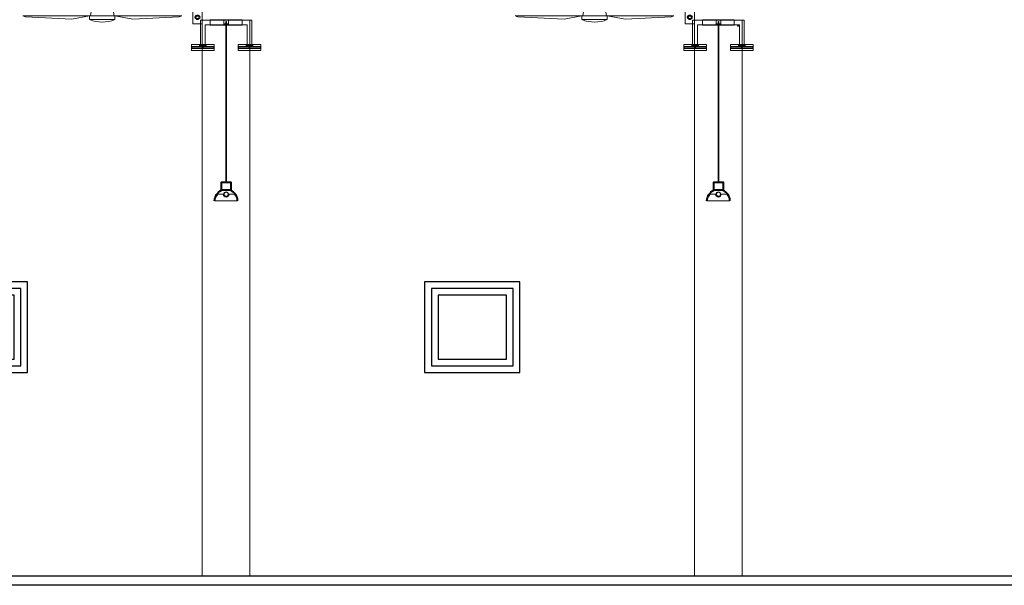
# Model space of a CAD drawing. Units: metres. Extents: x 38 to 364, y -5 to 69.
# Drawn here: x 79 to 85, y 9 to 13 of the extents above; entities that cross this region are included whole.
import ezdxf

# ---------------------------------------------------------------- set-up
doc = ezdxf.new("R2010")
doc.units = ezdxf.units.M
doc.header["$MEASUREMENT"] = 0
doc.linetypes.add('DGN Style 2', pattern=[5.064876, 3.038926, -2.02595])
doc.linetypes.add('DGN Style 5', pattern=[3.545413, 1.519463, -2.02595])
for name, color, linetype, lineweight in [('10_Estructura', 7, 'Continuous', 30), ('20 paviment', 7, 'Continuous', 0), ('40_Instal·lacions elèctriques', 7, 'Continuous', 0), ('40_Instal·lacions elèctriques (Construction)', 7, 'Continuous', 0), ('40_Instal·lacions ventilació', 7, 'Continuous', 0), ('40_Instal·lacions ventilació (Construction)', 7, 'Continuous', 0), ('40_radiadores', 130, 'Continuous', 0), ('40_radiadores (Construction)', 130, 'Continuous', 0)]:
    doc.layers.add(name, color=color, linetype=linetype, lineweight=lineweight)

# ---------------------------------------------------------------- blocks, each defined once
blk = doc.blocks.new('*U54')
at = {"flags": 128}
for points in [[(-0.285, -0.285), (0.285, -0.285), (0.285, 0.2565), (-0.285, 0.2565), (-0.285, -0.285)], [(-0.245, -0.245), (0.245, -0.245), (0.245, 0.2165), (-0.245, 0.2165), (-0.245, -0.245)], [(-0.205, -0.205), (0.205, -0.205), (0.205, 0.1765), (-0.205, 0.1765), (-0.205, -0.205)]]:
    blk.add_lwpolyline(points, close=True, dxfattribs=at)
blk = doc.blocks.new('*U55')
at = {"flags": 128}
for points in [[(-0.285, -0.285), (0.285, -0.285), (0.285, 0.2565), (-0.285, 0.2565), (-0.285, -0.285)], [(-0.245, -0.245), (0.245, -0.245), (0.245, 0.2165), (-0.245, 0.2165), (-0.245, -0.245)], [(-0.205, -0.205), (0.205, -0.205), (0.205, 0.1765), (-0.205, 0.1765), (-0.205, -0.205)]]:
    blk.add_lwpolyline(points, close=True, dxfattribs=at)
blk = doc.blocks.new('*U1651')
at = {"layer": '40_Instal·lacions elèctriques (Construction)', "flags": 128}
for points in [[(0.015, -0.009), (-0.015, -0.009), (-0.015, 0.015), (0.015, 0.015), (0.015, -0.009)], [(-0.015, -0.015), (0.015, -0.015), (0.015, -0.009), (-0.015, -0.009), (-0.015, -0.015)]]:
    blk.add_lwpolyline(points, close=True, dxfattribs=at)
blk = doc.blocks.new('*U1652')
at = {"layer": '40_Instal·lacions elèctriques (Construction)', "linetype": 'DGN Style 5'}
for p, q in [((-0.4703, 0.0025), (-0.4643, 0.0025)), ((-0.3268, 0.0025), (-0.3168, 0.0025)), ((-0.4703, -0.0025), (-0.4643, -0.0025)), ((-0.3268, -0.0025), (-0.3168, -0.0025))]:
    blk.add_line(p, q, dxfattribs=at)
at = {"layer": '40_Instal·lacions elèctriques (Construction)', "extrusion": (0, 0, -1), "flags": 128}
for points in [[(0.4703, -0.0025), (0.4853, -0.0025), (0.4853, 0.0025), (0.4703, 0.0025)], [(0.4643, 0.0025), (0.3268, 0.0025)], [(0.3168, 0.0025), (-0.5252, 0.0025), (-0.5252, -0.0025), (0.3168, -0.0025)], [(0.3268, -0.0025), (0.4643, -0.0025)]]:
    blk.add_lwpolyline(points, dxfattribs=at)
blk = doc.blocks.new('*U1653')
at = {"layer": '40_Instal·lacions elèctriques', "lineweight": 13}
blk.add_circle((0, -0.018), 0.015, dxfattribs=at)
at = {"layer": '40_Instal·lacions elèctriques'}
blk.add_circle((0, -0.018), 0.0125, dxfattribs=at)
at = {"layer": '40_Instal·lacions elèctriques', "extrusion": (0, 0, -1)}
blk.add_arc((0, -0.018), 0.0175, 180, 0, dxfattribs=at)
at = {"layer": '40_Instal·lacions elèctriques (Construction)'}
for p, q in [((-0.0175, -0.018), (-0.0522, -0.018)), ((0.0175, -0.018), (0.0522, -0.018))]:
    blk.add_line(p, q, dxfattribs=at)
at = {"layer": '40_Instal·lacions elèctriques (Construction)', "lineweight": 40, "flags": 128}
blk.add_lwpolyline([(0.03, 0.007), (-0.03, 0.007), (-0.03, 0.059), (0.03, 0.059), (0.03, 0.007)], close=True, dxfattribs=at)
at = {"layer": '40_Instal·lacions elèctriques (Construction)', "flags": 128}
blk.add_lwpolyline([(-0.0725, -0.059), (0.0725, -0.059)], dxfattribs=at)
at = {"layer": '40_Instal·lacions elèctriques (Construction)', "lineweight": 40, "extrusion": (0, 0, -1)}
blk.add_arc((-0.0041, -0.0616), 0.0766, 1.94772, 63.61044, dxfattribs=at)
at = {"layer": '40_Instal·lacions elèctriques (Construction)', "lineweight": 40}
blk.add_arc((-0.004, -0.0616), 0.0766, 1.94772, 63.61044, dxfattribs=at)
at = {"layer": '40_Instal·lacions elèctriques (Construction)', "extrusion": (0, 0, -1)}
blk.add_arc((-0.0078, -0.0732), 0.0815, 10.04944, 42.63845, dxfattribs=at)
at = {"layer": '40_Instal·lacions elèctriques (Construction)'}
blk.add_arc((-0.0077, -0.0732), 0.0815, 10.04944, 42.63845, dxfattribs=at)
blk = doc.blocks.new('*U1650')
at = {"layer": '40_Instal·lacions elèctriques'}
blk.add_blockref('*U1651', (-0.0001, 0.5187), dxfattribs=at)
at = {"layer": '40_Instal·lacions elèctriques', "extrusion": (0, 0, -1), "rotation": 270}
blk.add_blockref('*U1652', (0, 0.0395), dxfattribs=at)
at = {"layer": '40_Instal·lacions elèctriques', "lineweight": 40}
blk.add_blockref('*U1653', (-0.0001, -0.5448), dxfattribs=at)
blk = doc.blocks.new('*U1655')
at = {"layer": '40_radiadores (Construction)', "color": 8, "flags": 128}
blk.add_lwpolyline([(-0.071, -0.018), (0.071, -0.018), (0.071, 0.018), (-0.071, 0.018), (-0.071, -0.018)], close=True, dxfattribs=at)
at = {"layer": '40_radiadores (Construction)', "color": 8, "lineweight": 30, "flags": 128}
for points in [[(-0.071, -0.005), (0, -0.005), (0, 0.005), (-0.071, 0.005), (-0.071, -0.005)], [(0, -0.005), (0.071, -0.005), (0.071, 0.005), (0, 0.005), (0, -0.005)]]:
    blk.add_lwpolyline(points, close=True, dxfattribs=at)
blk = doc.blocks.new('*U1656')
at = {"layer": '40_radiadores (Construction)', "color": 8, "flags": 128}
blk.add_lwpolyline([(-0.071, -0.018), (0.071, -0.018), (0.071, 0.018), (-0.071, 0.018), (-0.071, -0.018)], close=True, dxfattribs=at)
at = {"layer": '40_radiadores (Construction)', "color": 8, "lineweight": 30, "flags": 128}
for points in [[(-0.071, -0.005), (0, -0.005), (0, 0.005), (-0.071, 0.005), (-0.071, -0.005)], [(0, -0.005), (0.071, -0.005), (0.071, 0.005), (0, 0.005), (0, -0.005)]]:
    blk.add_lwpolyline(points, close=True, dxfattribs=at)
blk = doc.blocks.new('*U1657')
at = {"layer": '40_radiadores (Construction)', "color": 8, "linetype": 'DGN Style 2'}
for p, q in [((-0.1, -0.015), (-0.1, 0.015)), ((0.1, -0.015), (0.1, 0.015))]:
    blk.add_line(p, q, dxfattribs=at)
at = {"layer": '40_radiadores (Construction)', "color": 8, "flags": 128}
for points in [[(-0.1, 0.015), (-0.1, 0.0175), (0.1, 0.0175), (0.1, 0.015)], [(-0.1, -0.015), (-0.1, -0.0175), (0.1, -0.0175), (0.1, -0.015)]]:
    blk.add_lwpolyline(points, dxfattribs=at)
blk = doc.blocks.new('*U1654')
at = {"layer": '40_radiadores (Construction)', "color": 8, "linetype": 'DGN Style 2'}
for p, q in [((-0.1625, -0.059), (-0.1325, -0.059)), ((0.1325, -0.059), (0.1625, -0.059))]:
    blk.add_line(p, q, dxfattribs=at)
at = {"layer": '40_radiadores (Construction)', "color": 8, "flags": 128}
for points in [[(-0.1007, 0.064), (0.1325, 0.064), (0.1325, -0.071), (0.1625, -0.071), (0.1625, 0.094), (-0.1625, 0.094), (-0.1625, -0.071), (-0.1325, -0.071), (-0.1325, 0.064), (-0.1, 0.064)], [(-0.1325, -0.059), (-0.1265, -0.059), (-0.1265, -0.0735), (-0.1685, -0.0735), (-0.1685, -0.059), (-0.1625, -0.059)], [(0.1625, -0.059), (0.1685, -0.059), (0.1685, -0.0735), (0.1265, -0.0735), (0.1265, -0.059), (0.1325, -0.059)], [(-0.1625, -0.0735), (-0.1625, -0.071), (-0.1325, -0.071), (-0.1325, -0.0735)], [(0.1325, -0.0735), (0.1325, -0.071), (0.1625, -0.071), (0.1625, -0.0735)]]:
    blk.add_lwpolyline(points, dxfattribs=at)
at = {"layer": '40_radiadores (Construction)', "color": 8, "linetype": 'DGN Style 2', "flags": 128}
for points in [[(-0.1625, -0.071), (-0.1325, -0.071), (-0.1325, -0.065), (-0.1625, -0.065), (-0.1625, -0.071)], [(0.1325, -0.071), (0.1625, -0.071), (0.1625, -0.065), (0.1325, -0.065), (0.1325, -0.071)]]:
    blk.add_lwpolyline(points, close=True, dxfattribs=at)
at = {"layer": '40_radiadores', "color": 8}
blk.add_blockref('*U1657', (-0.0001, 0.079), dxfattribs=at)
at = {"layer": '40_radiadores', "color": 8, "lineweight": 30}
for name, p in [('*U1655', (-0.147, -0.0785)), ('*U1656', (0.147, -0.0785))]:
    blk.add_blockref(name, p, dxfattribs=at)
blk = doc.blocks.new('*U1659')
at = {"layer": '40_Instal·lacions elèctriques (Construction)', "flags": 128}
for points in [[(0.015, -0.009), (-0.015, -0.009), (-0.015, 0.015), (0.015, 0.015), (0.015, -0.009)], [(-0.015, -0.015), (0.015, -0.015), (0.015, -0.009), (-0.015, -0.009), (-0.015, -0.015)]]:
    blk.add_lwpolyline(points, close=True, dxfattribs=at)
blk = doc.blocks.new('*U1660')
at = {"layer": '40_Instal·lacions elèctriques (Construction)', "linetype": 'DGN Style 5'}
for p, q in [((-0.4703, 0.0025), (-0.4643, 0.0025)), ((-0.3268, 0.0025), (-0.3168, 0.0025)), ((-0.4703, -0.0025), (-0.4643, -0.0025)), ((-0.3268, -0.0025), (-0.3168, -0.0025))]:
    blk.add_line(p, q, dxfattribs=at)
at = {"layer": '40_Instal·lacions elèctriques (Construction)', "extrusion": (0, 0, -1), "flags": 128}
for points in [[(0.4703, -0.0025), (0.4853, -0.0025), (0.4853, 0.0025), (0.4703, 0.0025)], [(0.4643, 0.0025), (0.3268, 0.0025)], [(0.3168, 0.0025), (-0.5252, 0.0025), (-0.5252, -0.0025), (0.3168, -0.0025)], [(0.3268, -0.0025), (0.4643, -0.0025)]]:
    blk.add_lwpolyline(points, dxfattribs=at)
blk = doc.blocks.new('*U1661')
at = {"layer": '40_Instal·lacions elèctriques', "lineweight": 13}
blk.add_circle((0, -0.018), 0.015, dxfattribs=at)
at = {"layer": '40_Instal·lacions elèctriques'}
blk.add_circle((0, -0.018), 0.0125, dxfattribs=at)
at = {"layer": '40_Instal·lacions elèctriques', "extrusion": (0, 0, -1)}
blk.add_arc((0, -0.018), 0.0175, 180, 0, dxfattribs=at)
at = {"layer": '40_Instal·lacions elèctriques (Construction)'}
for p, q in [((-0.0175, -0.018), (-0.0522, -0.018)), ((0.0175, -0.018), (0.0522, -0.018))]:
    blk.add_line(p, q, dxfattribs=at)
at = {"layer": '40_Instal·lacions elèctriques (Construction)', "lineweight": 40, "flags": 128}
blk.add_lwpolyline([(0.03, 0.007), (-0.03, 0.007), (-0.03, 0.059), (0.03, 0.059), (0.03, 0.007)], close=True, dxfattribs=at)
at = {"layer": '40_Instal·lacions elèctriques (Construction)', "flags": 128}
blk.add_lwpolyline([(-0.0725, -0.059), (0.0725, -0.059)], dxfattribs=at)
at = {"layer": '40_Instal·lacions elèctriques (Construction)', "lineweight": 40, "extrusion": (0, 0, -1)}
blk.add_arc((-0.0041, -0.0616), 0.0766, 1.94772, 63.61044, dxfattribs=at)
at = {"layer": '40_Instal·lacions elèctriques (Construction)', "lineweight": 40}
blk.add_arc((-0.004, -0.0616), 0.0766, 1.94772, 63.61044, dxfattribs=at)
at = {"layer": '40_Instal·lacions elèctriques (Construction)', "extrusion": (0, 0, -1)}
blk.add_arc((-0.0078, -0.0732), 0.0815, 10.04944, 42.63845, dxfattribs=at)
at = {"layer": '40_Instal·lacions elèctriques (Construction)'}
blk.add_arc((-0.0077, -0.0732), 0.0815, 10.04944, 42.63845, dxfattribs=at)
blk = doc.blocks.new('*U1658')
at = {"layer": '40_Instal·lacions elèctriques'}
blk.add_blockref('*U1659', (-0.0001, 0.5187), dxfattribs=at)
at = {"layer": '40_Instal·lacions elèctriques', "extrusion": (0, 0, -1), "rotation": 270}
blk.add_blockref('*U1660', (0, 0.0395), dxfattribs=at)
at = {"layer": '40_Instal·lacions elèctriques', "lineweight": 40}
blk.add_blockref('*U1661', (-0.0001, -0.5448), dxfattribs=at)
blk = doc.blocks.new('*U1663')
at = {"layer": '40_radiadores (Construction)', "color": 8, "flags": 128}
blk.add_lwpolyline([(-0.071, -0.018), (0.071, -0.018), (0.071, 0.018), (-0.071, 0.018), (-0.071, -0.018)], close=True, dxfattribs=at)
at = {"layer": '40_radiadores (Construction)', "color": 8, "lineweight": 30, "flags": 128}
for points in [[(-0.071, -0.005), (0, -0.005), (0, 0.005), (-0.071, 0.005), (-0.071, -0.005)], [(0, -0.005), (0.071, -0.005), (0.071, 0.005), (0, 0.005), (0, -0.005)]]:
    blk.add_lwpolyline(points, close=True, dxfattribs=at)
blk = doc.blocks.new('*U1664')
at = {"layer": '40_radiadores (Construction)', "color": 8, "flags": 128}
blk.add_lwpolyline([(-0.071, -0.018), (0.071, -0.018), (0.071, 0.018), (-0.071, 0.018), (-0.071, -0.018)], close=True, dxfattribs=at)
at = {"layer": '40_radiadores (Construction)', "color": 8, "lineweight": 30, "flags": 128}
for points in [[(-0.071, -0.005), (0, -0.005), (0, 0.005), (-0.071, 0.005), (-0.071, -0.005)], [(0, -0.005), (0.071, -0.005), (0.071, 0.005), (0, 0.005), (0, -0.005)]]:
    blk.add_lwpolyline(points, close=True, dxfattribs=at)
blk = doc.blocks.new('*U1665')
at = {"layer": '40_radiadores (Construction)', "color": 8, "linetype": 'DGN Style 2'}
for p, q in [((-0.1, -0.015), (-0.1, 0.015)), ((0.1, -0.015), (0.1, 0.015))]:
    blk.add_line(p, q, dxfattribs=at)
at = {"layer": '40_radiadores (Construction)', "color": 8, "flags": 128}
for points in [[(-0.1, 0.015), (-0.1, 0.0175), (0.1, 0.0175), (0.1, 0.015)], [(-0.1, -0.015), (-0.1, -0.0175), (0.1, -0.0175), (0.1, -0.015)]]:
    blk.add_lwpolyline(points, dxfattribs=at)
blk = doc.blocks.new('*U1662')
at = {"layer": '40_radiadores (Construction)', "color": 8, "linetype": 'DGN Style 2'}
for p, q in [((-0.1625, -0.059), (-0.1325, -0.059)), ((0.1325, -0.059), (0.1625, -0.059))]:
    blk.add_line(p, q, dxfattribs=at)
at = {"layer": '40_radiadores (Construction)', "color": 8, "flags": 128}
for points in [[(-0.1007, 0.064), (0.1325, 0.064), (0.1325, -0.071), (0.1625, -0.071), (0.1625, 0.094), (-0.1625, 0.094), (-0.1625, -0.071), (-0.1325, -0.071), (-0.1325, 0.064), (-0.1, 0.064)], [(-0.1325, -0.059), (-0.1265, -0.059), (-0.1265, -0.0735), (-0.1685, -0.0735), (-0.1685, -0.059), (-0.1625, -0.059)], [(0.1625, -0.059), (0.1685, -0.059), (0.1685, -0.0735), (0.1265, -0.0735), (0.1265, -0.059), (0.1325, -0.059)], [(-0.1625, -0.0735), (-0.1625, -0.071), (-0.1325, -0.071), (-0.1325, -0.0735)], [(0.1325, -0.0735), (0.1325, -0.071), (0.1625, -0.071), (0.1625, -0.0735)]]:
    blk.add_lwpolyline(points, dxfattribs=at)
at = {"layer": '40_radiadores (Construction)', "color": 8, "linetype": 'DGN Style 2', "flags": 128}
for points in [[(-0.1625, -0.071), (-0.1325, -0.071), (-0.1325, -0.065), (-0.1625, -0.065), (-0.1625, -0.071)], [(0.1325, -0.071), (0.1625, -0.071), (0.1625, -0.065), (0.1325, -0.065), (0.1325, -0.071)]]:
    blk.add_lwpolyline(points, close=True, dxfattribs=at)
at = {"layer": '40_radiadores', "color": 8}
blk.add_blockref('*U1665', (-0.0001, 0.079), dxfattribs=at)
at = {"layer": '40_radiadores', "color": 8, "lineweight": 30}
for name, p in [('*U1663', (-0.147, -0.0785)), ('*U1664', (0.147, -0.0785))]:
    blk.add_blockref(name, p, dxfattribs=at)
blk = doc.blocks.new('*U1667')
at = {"layer": '40_Instal·lacions ventilació', "flags": 128}
for points in [[(-0.0775, -0.2232), (-0.0525, -0.2232), (-0.0525, 0.0175), (-0.0775, 0.0175), (-0.0775, -0.2232)], [(-0.145, -0.3732), (-0.565, -0.3732), (-0.5488, -0.3789), (-0.2574, -0.3944), (-0.145, -0.3732)], [(-0.145, -0.3972), (0.015, -0.3972), (0.015, -0.3732), (-0.145, -0.3732), (-0.145, -0.3972)], [(0.015, -0.3732), (0.435, -0.3732), (0.4189, -0.3789), (0.1275, -0.3944), (0.015, -0.3732)]]:
    blk.add_lwpolyline(points, close=True, dxfattribs=at)
blk.add_lwpolyline([(-0.14, -0.3732), (-0.115, -0.2232), (-0.015, -0.2232), (0.01, -0.3732)], dxfattribs=at)
at = {"layer": '40_Instal·lacions ventilació'}
blk.add_arc((-0.065, -0.1961), 0.2164, 248.30693, 291.69307, dxfattribs=at)
at = {"layer": '40_Instal·lacions ventilació (Construction)'}
for p, q in [((0.563, 0.3175), (0.205, 0.0425)), ((0.563, 0.3045), (0.2206, 0.0425)), ((0.523, -0.3425), (0.523, 0.0175)), ((0.547, -0.3425), (0.547, 0.0175))]:
    blk.add_line(p, q, dxfattribs=at)
at = {"layer": '40_Instal·lacions ventilació (Construction)', "flags": 128}
for points in [[(0.565, 0.0425), (0.563, 0.0425), (0.563, 0.3825), (0.565, 0.3825), (0.565, 0.0425)], [(-0.088, 0.0175), (0.565, 0.0175), (0.565, 0.0425), (-0.088, 0.0425), (-0.088, 0.0175)], [(0.505, -0.4225), (0.565, -0.4225), (0.565, -0.3425), (0.505, -0.3425), (0.505, -0.4225)]]:
    blk.add_lwpolyline(points, close=True, dxfattribs=at)
at = {"layer": '40_Instal·lacions ventilació (Construction)', "lineweight": 40}
blk.add_circle((0.535, -0.3825), 0.012, dxfattribs=at)
blk = doc.blocks.new('*U1668')
at = {"layer": '40_Instal·lacions ventilació', "flags": 128}
for points in [[(-0.0775, -0.2232), (-0.0525, -0.2232), (-0.0525, 0.0175), (-0.0775, 0.0175), (-0.0775, -0.2232)], [(-0.145, -0.3732), (-0.565, -0.3732), (-0.5488, -0.3789), (-0.2574, -0.3944), (-0.145, -0.3732)], [(-0.145, -0.3972), (0.015, -0.3972), (0.015, -0.3732), (-0.145, -0.3732), (-0.145, -0.3972)], [(0.015, -0.3732), (0.435, -0.3732), (0.4189, -0.3789), (0.1275, -0.3944), (0.015, -0.3732)]]:
    blk.add_lwpolyline(points, close=True, dxfattribs=at)
blk.add_lwpolyline([(-0.14, -0.3732), (-0.115, -0.2232), (-0.015, -0.2232), (0.01, -0.3732)], dxfattribs=at)
at = {"layer": '40_Instal·lacions ventilació'}
blk.add_arc((-0.065, -0.1961), 0.2164, 248.30693, 291.69307, dxfattribs=at)
at = {"layer": '40_Instal·lacions ventilació (Construction)'}
for p, q in [((0.563, 0.3175), (0.205, 0.0425)), ((0.563, 0.3045), (0.2206, 0.0425)), ((0.523, -0.3425), (0.523, 0.0175)), ((0.547, -0.3425), (0.547, 0.0175))]:
    blk.add_line(p, q, dxfattribs=at)
at = {"layer": '40_Instal·lacions ventilació (Construction)', "flags": 128}
for points in [[(0.565, 0.0425), (0.563, 0.0425), (0.563, 0.3825), (0.565, 0.3825), (0.565, 0.0425)], [(-0.088, 0.0175), (0.565, 0.0175), (0.565, 0.0425), (-0.088, 0.0425), (-0.088, 0.0175)], [(0.505, -0.4225), (0.565, -0.4225), (0.565, -0.3425), (0.505, -0.3425), (0.505, -0.4225)]]:
    blk.add_lwpolyline(points, close=True, dxfattribs=at)
at = {"layer": '40_Instal·lacions ventilació (Construction)', "lineweight": 40}
blk.add_circle((0.535, -0.3825), 0.012, dxfattribs=at)

msp = doc.modelspace()

# ---------------------------------------------------------------- linework, layer by layer
at = {"layer": '10_Estructura', "color": 8, "lineweight": 0}
for p, q in [((79.714, 12.6969), (79.714, 9.1969)), ((80.014, 12.6969), (80.014, 9.1969)), ((82.814, 12.6969), (82.814, 9.1969)), ((83.114, 12.6969), (83.114, 9.1969))]:
    msp.add_line(p, q, dxfattribs=at)
at = {"layer": '10_Estructura', "flags": 128}
msp.add_lwpolyline([(93.799, 9.1369), (51.864, 9.1369)], dxfattribs=at)
at = {"layer": '20 paviment', "color": 7, "linetype": 'Continuous', "lineweight": 30, "flags": 128}
msp.add_lwpolyline([(52.114, 9.1969), (93.799, 9.1969), (93.799, 9.1369)], dxfattribs=at)
at = {"layer": '40_Instal·lacions elèctriques (Construction)', "lineweight": 30}
msp.add_circle((83.0875, 12.6589), 0.003, dxfattribs=at)

# ---------------------------------------------------------------- block references
at = {"xscale": 1.052631578947368, "yscale": 1.052631578947368, "zscale": 1.052631578947368, "rotation": 359.9999999999999}
for name, p in [('*U55', (78.314, 10.7769)), ('*U54', (81.414, 10.7769))]:
    msp.add_blockref(name, p, dxfattribs=at)
at = {"layer": '40_Instal·lacions elèctriques'}
for name, p in [('*U1650', (79.864, 12.1607)), ('*U1658', (82.964, 12.1607))]:
    msp.add_blockref(name, p, dxfattribs=at)
at = {"layer": '40_Instal·lacions ventilació'}
for name, p in [('*U1667', (79.149, 13.0944)), ('*U1668', (82.249, 13.0944))]:
    msp.add_blockref(name, p, dxfattribs=at)
at = {"layer": '40_radiadores', "color": 8, "lineweight": 30}
for name, p in [('*U1654', (79.864, 12.6004)), ('*U1662', (82.964, 12.6004))]:
    msp.add_blockref(name, p, dxfattribs=at)

doc.saveas('drawing.dxf')
